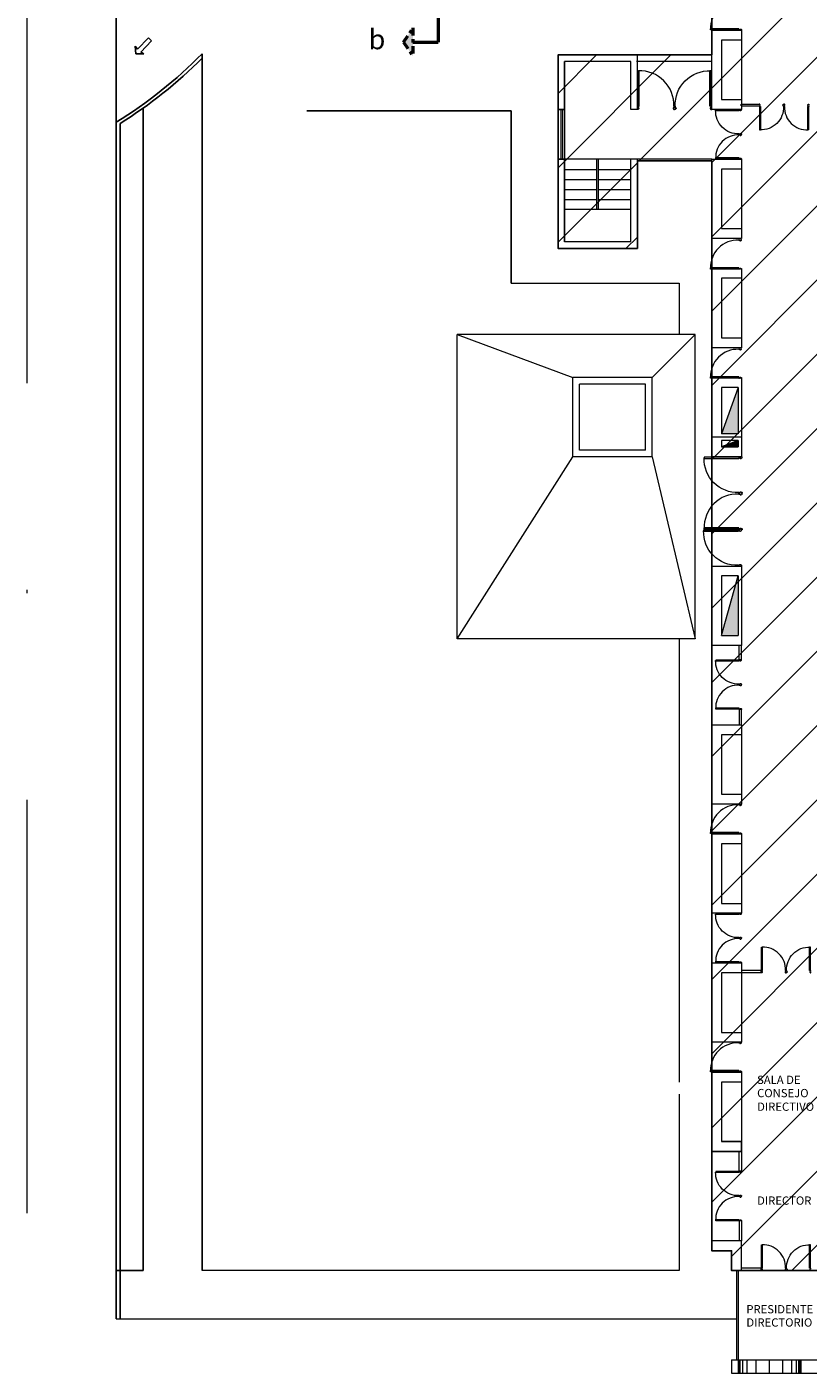
# Model space of a CAD drawing. Units: inches. Extents: x 1687 to 2118, y 830 to 997.
# Drawn here: x 1688 to 1712, y 831 to 872 of the extents above; entities that cross this region are included whole.
import ezdxf

# ---------------------------------------------------------------- set-up
doc = ezdxf.new("R2010")
doc.units = ezdxf.units.IN
doc.linetypes.add('DASHDOT2', pattern=[0.5, 0.25, -0.125, 0, -0.125])
doc.linetypes.add('DASHED', pattern=[0.75, 0.5, -0.25])
for name, color, linetype, lineweight in [('Arq-Carpintería', 251, 'Continuous', 15), ('Arq-Corte', 1, 'DASHDOT2', 60), ('Arq-Hatch', 254, 'Continuous', 13), ('Arq-Vista', 2, 'Continuous', 25), ('Proyección', 251, 'DASHED', 15)]:
    doc.layers.add(name, color=color, linetype=linetype, lineweight=lineweight)
doc.layers.add('VISTAS', color=6, linetype='Continuous')

# ---------------------------------------------------------------- blocks, each defined once
blk = doc.blocks.new('PUEPLA')
at = {"layer": 'Arq-Carpintería'}
for p, q in [((0.01, 0.09), (0.01, 1.04)), ((0.01, 1.04), (0.05, 1.04)), ((0.05, 0.09), (0.05, 1.04)), ((0.01, 0.09), (0.05, 0.09))]:
    blk.add_line(p, q, dxfattribs=at)
for points in [[(0, 0.06), (0, 0.09), (0.02, 0.09), (0.02, 0.05), (0.04, 0.05), (0.04, 0.03), (0.03, 0.01), (0.02, 0), (0, 0), (0, 0.03)], [(1, 0.06), (1, 0.09), (0.98, 0.09), (0.98, 0.05), (0.96, 0.05), (0.96, 0.03), (0.97, 0.01), (0.98, 0), (1, 0), (1, 0.03)]]:
    blk.add_lwpolyline(points, dxfattribs=at)
blk.add_arc((0.067, 0.127), 0.914, 357.6717, 92.3283, dxfattribs=at)

msp = doc.modelspace()

# ---------------------------------------------------------------- hatches: boundary and pattern name
at = {"layer": 'Arq-Corte', "lineweight": 50, "ltscale": 0.9}
h = msp.add_hatch(color=256, dxfattribs=at)
h.dxf.hatch_style = 1
h.paths.add_polyline_path([(1699.784, 871.476), (1699.784, 870.618), (1699.5, 871.047)])
at = {"layer": 'Arq-Hatch'}
h = msp.add_hatch(dxfattribs=at)
h.set_pattern_fill('ANSI31', color=256, scale=0.5, style=0)
h.set_pattern_definition([(45, (-72.5936, 1.9765), (-1.122532, 1.122532), [])])
h.paths.add_polyline_path([(1751.122, 877.713), (1750.522, 877.709), (1750.522, 878.309), (1709.422, 878.309), (1709.422, 877.609), (1708.822, 877.609), (1708.822, 877.309), (1709.722, 877.297), (1709.722, 874.709), (1708.822, 874.709), (1708.822, 870.659), (1704.172, 870.659), (1704.172, 864.809), (1706.572, 864.809), (1706.572, 867.459), (1708.822, 867.459), (1708.822, 834.505), (1709.422, 834.509), (1709.422, 833.909), (1750.522, 833.909), (1750.526, 834.509), (1751.122, 834.505)])

# ---------------------------------------------------------------- linework, layer by layer
for p, q in [((1704.172, 869.009), (1704.172, 870.659)), ((1704.372, 869.009), (1704.372, 870.459)), ((1704.372, 869.009), (1704.172, 869.009)), ((1704.172, 864.809), (1704.172, 867.509)), ((1704.372, 867.509), (1704.172, 867.509)), ((1704.372, 865.009), (1704.372, 867.509))]:
    msp.add_line(p, q)
msp.add_lwpolyline([(1709.422, 878.309), (1709.422, 877.609), (1708.822, 877.609), (1708.822, 877.309), (1709.722, 877.297), (1709.722, 874.709), (1708.822, 874.709), (1708.822, 870.659), (1704.172, 870.659), (1704.172, 864.809), (1706.572, 864.809), (1706.572, 867.459), (1708.822, 867.459), (1708.822, 834.505), (1709.422, 834.509), (1709.422, 833.909), (1750.522, 833.909), (1750.526, 834.509), (1751.122, 834.505), (1751.122, 877.713), (1750.522, 877.709), (1750.522, 878.309), (1709.422, 878.309)])
at = {"layer": 'Arq-Corte', "lineweight": 50, "ltscale": 60}
for p in [(1700.55, 877.19), (1699.784, 871.047)]:
    msp.add_line(p, (1700.55, 871.047), dxfattribs=at)
at = {"layer": 'Arq-Corte', "lineweight": 50, "ltscale": 0.9}
for p, q in [((1699.5, 871.047), (1699.784, 871.476)), ((1699.784, 871.476), (1699.784, 870.618)), ((1699.5, 871.047), (1699.784, 870.618))]:
    msp.add_line(p, q, dxfattribs=at)
at = {"layer": 'Arq-Hatch'}
for p, q in [((1708.822, 869.009), (1708.822, 871.409)), ((1708.822, 871.409), (1709.722, 871.409)), ((1709.722, 871.409), (1709.722, 871.109)), ((1709.122, 871.109), (1709.122, 869.309)), ((1709.722, 871.109), (1709.122, 871.109)), ((1709.722, 871.109), (1709.722, 869.309)), ((1706.572, 870.659), (1704.172, 870.659)), ((1708.799, 870.659), (1706.549, 870.659)), ((1706.572, 869.009), (1706.572, 870.659)), ((1706.372, 870.459), (1704.372, 870.459)), ((1706.372, 869.009), (1706.372, 870.459)), ((1708.799, 870.459), (1706.549, 870.459)), ((1704.172, 869.009), (1704.172, 867.509)), ((1704.257, 869.009), (1704.257, 867.509)), ((1704.308, 869.009), (1704.308, 867.509)), ((1704.372, 869.009), (1704.372, 867.509)), ((1706.572, 869.009), (1706.372, 869.009)), ((1709.722, 869.009), (1708.822, 869.009)), ((1709.122, 869.309), (1709.722, 869.309)), ((1709.718, 869.173), (1710.274, 869.173)), ((1709.718, 869.123), (1709.718, 869.173)), ((1709.718, 869.123), (1710.274, 869.123)), ((1709.722, 869.309), (1709.722, 869.009)), ((1706.372, 867.509), (1704.372, 867.509)), ((1705.347, 865.984), (1705.347, 867.509)), ((1705.397, 865.984), (1705.397, 867.509)), ((1706.372, 865.009), (1706.372, 867.509)), ((1706.572, 867.509), (1706.372, 867.509)), ((1708.822, 867.509), (1706.572, 867.509)), ((1706.572, 864.809), (1706.572, 867.509)), ((1708.822, 867.459), (1706.572, 867.459)), ((1708.822, 865.109), (1708.822, 867.509)), ((1708.822, 867.509), (1709.722, 867.509)), ((1709.722, 867.509), (1709.722, 867.209)), ((1705.347, 867.184), (1704.372, 867.184)), ((1705.347, 866.884), (1704.372, 866.884)), ((1706.372, 867.184), (1705.397, 867.184)), ((1706.372, 866.884), (1705.397, 866.884)), ((1709.122, 867.209), (1709.122, 865.409)), ((1709.722, 867.209), (1709.122, 867.209)), ((1709.722, 867.209), (1709.722, 865.409)), ((1705.347, 866.584), (1704.372, 866.584)), ((1706.372, 866.584), (1705.397, 866.584)), ((1705.347, 866.284), (1704.372, 866.284)), ((1706.372, 866.284), (1705.397, 866.284)), ((1706.372, 865.984), (1704.372, 865.984)), ((1709.122, 865.409), (1709.722, 865.409)), ((1709.722, 865.409), (1709.722, 865.109)), ((1706.372, 865.009), (1704.372, 865.009)), ((1709.722, 865.109), (1708.822, 865.109)), ((1706.572, 864.809), (1704.172, 864.809)), ((1708.822, 861.809), (1708.822, 864.209)), ((1708.822, 864.209), (1709.722, 864.209)), ((1709.722, 864.209), (1709.722, 863.909)), ((1702.755, 863.765), (1707.838, 863.765)), ((1707.838, 863.765), (1707.838, 862.209)), ((1709.122, 863.909), (1709.122, 862.109)), ((1709.722, 863.909), (1709.122, 863.909)), ((1709.722, 863.909), (1709.722, 862.109)), ((1701.122, 853.009), (1701.122, 862.209)), ((1708.322, 862.209), (1701.122, 862.209)), ((1701.122, 862.209), (1704.622, 860.909)), ((1708.322, 862.209), (1707.022, 860.909)), ((1708.322, 853.009), (1708.322, 862.209)), ((1709.122, 862.109), (1709.722, 862.109)), ((1709.722, 862.109), (1709.722, 861.809)), ((1709.722, 861.809), (1708.822, 861.809)), ((1704.622, 858.509), (1704.622, 860.909)), ((1707.022, 860.909), (1704.622, 860.909)), ((1707.022, 858.509), (1707.022, 860.909)), ((1708.822, 858.509), (1708.822, 860.909)), ((1708.822, 860.909), (1709.722, 860.909)), ((1709.722, 860.909), (1709.722, 859.109)), ((1704.822, 858.709), (1704.822, 860.709)), ((1706.822, 860.709), (1704.822, 860.709)), ((1706.822, 858.709), (1706.822, 860.709)), ((1709.122, 860.609), (1709.122, 859.209)), ((1709.622, 860.609), (1709.122, 860.609)), ((1709.622, 860.609), (1709.122, 859.209)), ((1709.622, 860.609), (1709.622, 859.209)), ((1709.622, 859.209), (1709.122, 859.209)), ((1709.722, 859.109), (1708.822, 859.109)), ((1709.622, 859.009), (1709.122, 859.009)), ((1709.122, 859.009), (1709.122, 858.809)), ((1709.622, 859.009), (1709.122, 858.809)), ((1709.122, 858.809), (1709.622, 858.809)), ((1709.622, 859.009), (1709.622, 858.809)), ((1709.722, 859.109), (1709.722, 858.509)), ((1701.122, 853.009), (1704.622, 858.509)), ((1707.022, 858.509), (1704.622, 858.509)), ((1706.822, 858.709), (1704.822, 858.709)), ((1707.022, 858.509), (1708.322, 853.009)), ((1709.722, 858.509), (1708.822, 858.509)), ((1708.822, 852.809), (1708.822, 855.209)), ((1708.822, 855.209), (1709.722, 855.209)), ((1709.722, 855.209), (1709.722, 852.809)), ((1709.122, 854.909), (1709.122, 853.109)), ((1709.622, 854.909), (1709.122, 854.909)), ((1709.122, 853.109), (1709.622, 854.909)), ((1709.622, 854.909), (1709.622, 853.109)), ((1709.122, 853.109), (1709.622, 853.109)), ((1708.322, 853.009), (1701.122, 853.009)), ((1707.838, 853.009), (1707.838, 839.609)), ((1709.722, 852.809), (1708.822, 852.809)), ((1709.654, 852.374), (1709.654, 852.809)), ((1709.722, 852.374), (1709.722, 852.809)), ((1709.722, 852.374), (1709.654, 852.374)), ((1709.722, 850.874), (1709.654, 850.874)), ((1709.654, 850.874), (1709.654, 850.409)), ((1709.722, 850.409), (1709.722, 850.874)), ((1708.822, 848.009), (1708.822, 850.409)), ((1708.822, 850.409), (1709.722, 850.409)), ((1709.722, 850.409), (1709.722, 850.109)), ((1709.122, 850.109), (1709.122, 848.309)), ((1709.722, 850.109), (1709.122, 850.109)), ((1709.722, 850.109), (1709.722, 848.309)), ((1709.122, 848.309), (1709.722, 848.309)), ((1709.722, 848.309), (1709.722, 848.009)), ((1709.722, 848.009), (1708.822, 848.009)), ((1708.822, 844.709), (1708.822, 847.109)), ((1708.822, 847.109), (1709.722, 847.109)), ((1709.722, 847.109), (1709.722, 846.809)), ((1709.122, 846.809), (1709.122, 845.009)), ((1709.722, 846.809), (1709.122, 846.809)), ((1709.722, 846.809), (1709.722, 845.009)), ((1709.122, 845.009), (1709.722, 845.009)), ((1709.722, 845.009), (1709.722, 844.709)), ((1709.722, 844.709), (1708.822, 844.709)), ((1708.822, 840.809), (1708.822, 843.209)), ((1708.822, 843.209), (1709.722, 843.209)), ((1709.122, 842.909), (1709.122, 841.109)), ((1709.722, 842.909), (1709.122, 842.909)), ((1709.722, 843.209), (1709.722, 842.909)), ((1710.322, 842.977), (1709.722, 842.977)), ((1709.722, 842.909), (1709.722, 841.109)), ((1710.322, 842.909), (1709.722, 842.909)), ((1710.322, 842.909), (1710.322, 842.977)), ((1709.122, 841.109), (1709.722, 841.109)), ((1709.722, 841.109), (1709.722, 840.809)), ((1709.722, 840.809), (1708.822, 840.809)), ((1708.822, 837.509), (1708.822, 839.909)), ((1708.822, 839.909), (1709.722, 839.909)), ((1709.722, 839.909), (1709.722, 839.609)), ((1707.838, 839.24), (1707.838, 833.909)), ((1709.122, 839.609), (1709.122, 837.809)), ((1709.722, 839.609), (1709.122, 839.609)), ((1709.722, 839.609), (1709.722, 837.809)), ((1709.122, 837.809), (1709.722, 837.809)), ((1709.722, 837.809), (1709.122, 837.809)), ((1709.722, 837.809), (1709.722, 837.509)), ((1709.722, 837.509), (1709.722, 837.809)), ((1709.722, 837.509), (1708.822, 837.509)), ((1708.822, 837.509), (1709.722, 837.509)), ((1709.654, 836.909), (1709.654, 837.509)), ((1709.722, 837.509), (1709.722, 836.909)), ((1709.722, 836.909), (1709.654, 836.909)), ((1709.722, 835.409), (1709.654, 835.409)), ((1709.654, 835.409), (1709.654, 834.809)), ((1709.722, 835.409), (1709.722, 834.809)), ((1709.722, 834.809), (1708.822, 834.809)), ((1708.822, 834.809), (1708.822, 834.505)), ((1709.722, 833.909), (1709.722, 834.809)), ((1708.822, 834.505), (1709.422, 834.509)), ((1709.422, 834.509), (1709.422, 833.909)), ((1710.322, 833.977), (1709.722, 833.977)), ((1710.322, 833.909), (1710.322, 833.977)), ((1707.838, 833.909), (1693.404, 833.909)), ((1709.422, 833.909), (1709.722, 833.909)), ((1709.572, 833.909), (1709.572, 831.209)), ((1709.622, 833.909), (1709.622, 831.209)), ((1710.322, 833.909), (1709.722, 833.909)), ((1690.804, 832.453), (1709.572, 832.453)), ((1709.422, 831.209), (1709.622, 831.209)), ((1709.422, 831.209), (1709.422, 830.809)), ((1709.622, 831.209), (1709.622, 830.809)), ((1709.622, 831.209), (1711.522, 831.209)), ((1709.632, 830.809), (1709.632, 831.209)), ((1709.645, 830.809), (1709.645, 831.209)), ((1709.682, 830.809), (1709.682, 831.209)), ((1709.759, 830.809), (1709.759, 831.209)), ((1709.898, 830.809), (1709.898, 831.209)), ((1710.172, 830.809), (1710.172, 831.209)), ((1710.572, 830.809), (1710.572, 831.209)), ((1710.971, 830.809), (1710.971, 831.209)), ((1711.245, 830.809), (1711.245, 831.209)), ((1711.384, 830.809), (1711.384, 831.209)), ((1711.462, 830.809), (1711.462, 831.209)), ((1711.498, 830.809), (1711.498, 831.209)), ((1711.511, 830.809), (1711.511, 831.209)), ((1711.522, 831.209), (1711.522, 830.809)), ((1711.522, 831.209), (1712.622, 831.209)), ((1709.422, 830.809), (1709.622, 830.809)), ((1709.622, 830.809), (1711.522, 830.809)), ((1711.522, 830.809), (1712.622, 830.809))]:
    msp.add_line(p, q, dxfattribs=at)
for points in [[(1709.622, 859.209), (1709.622, 860.609), (1709.622, 859.209), (1709.122, 859.209)], [(1709.122, 858.809), (1709.622, 858.809), (1709.617, 859.009)], [(1709.622, 853.109), (1709.622, 854.909), (1709.122, 853.109), (1709.622, 854.909)]]:
    msp.add_trace(points, dxfattribs=at)
at = {"layer": 'Arq-Vista'}
for p, q in [((1690.804, 872.162), (1690.804, 868.625)), ((1691.782, 871.182), (1691.452, 870.84)), ((1691.877, 871.089), (1691.548, 870.748)), ((1691.877, 871.089), (1691.782, 871.182)), ((1691.399, 870.698), (1691.38, 870.925)), ((1691.452, 870.84), (1691.38, 870.925)), ((1691.399, 870.698), (1691.636, 870.69)), ((1691.636, 870.69), (1691.548, 870.748)), ((1693.404, 870.697), (1693.404, 870.563)), ((1693.404, 870.563), (1693.404, 833.909)), ((1691.624, 833.909), (1691.624, 869.057)), ((1702.755, 868.971), (1696.574, 868.971)), ((1702.755, 868.971), (1702.755, 863.765)), ((1690.804, 832.453), (1690.804, 868.625)), ((1690.924, 832.453), (1690.924, 868.589))]:
    msp.add_line(p, q, dxfattribs=at)
for radius, start, end in [(13.944, 301.7039, 315.3981), (14.038, 302.043, 315.0099)]:
    msp.add_arc((1683.476, 880.488), radius, start, end, dxfattribs=at)
at = {"layer": 'Proyección', "linetype": 'DASHDOT2', "ltscale": 50}
msp.add_line((1688.102, 898.34), (1688.102, 833.076), dxfattribs=at)
at = {"layer": 'VISTAS'}
msp.add_line((1691.624, 833.909), (1690.804, 833.909), dxfattribs=at)

# ---------------------------------------------------------------- block references
at = {"layer": 'Arq-Hatch'}
for p, xscale, yscale, zscale, rotation in [((1709.722, 871.409), 0.8999999999999773, 0.8999999999999773, 0.9, 90), ((1709.722, 869.009), -0.75, 0.75, 0.75, 90), ((1710.259, 869.173), -0.75, 0.75, 0.75, 180), ((1711.759, 869.173), 0.75, 0.75, 0.75, 180), ((1709.722, 867.509), 0.75, 0.75, 0.75, 90), ((1709.722, 864.179), 0.8999999999999773, 0.8999999999999773, 0.9, 90), ((1709.722, 860.879), 0.8999999999999773, 0.8999999999999773, 0.9, 90), ((1709.74, 858.508), -1.100000000000023, 1.100000000000023, 1.1, 90), ((1709.74, 856.308), 1.100000000000023, 1.100000000000023, 1.1, 90), ((1709.722, 856.309), -1.100000000000023, 1.100000000000023, 1.1, 90), ((1709.722, 852.374), -0.75, 0.75, 0.75, 90), ((1709.722, 850.874), 0.75, 0.75, 0.75, 90), ((1709.722, 847.109), 0.8999999999999773, 0.8999999999999773, 0.9, 90), ((1709.722, 844.709), -0.75, 0.75, 0.75, 90), ((1709.722, 843.209), 0.75, 0.75, 0.75, 90), ((1709.722, 839.909), 0.8999999999999773, 0.8999999999999773, 0.9, 90), ((1709.722, 836.909), -0.75, 0.75, 0.75, 90), ((1709.722, 835.409), 0.75, 0.75, 0.75, 90)]:
    msp.add_blockref('PUEPLA', p, dxfattribs=dict(at, xscale=xscale, yscale=yscale, zscale=zscale, rotation=rotation))
for p, xscale, yscale, zscale in [((1706.572, 869.009), 1.125, 1.125, 1.125), ((1708.822, 869.009), -1.125, 1.125, 1.125), ((1710.322, 842.909), 0.75, 0.75, 0.75), ((1711.822, 842.909), -0.75, 0.75, 0.75), ((1710.322, 833.909), 0.75, 0.75, 0.75), ((1711.822, 833.909), -0.75, 0.75, 0.75)]:
    msp.add_blockref('PUEPLA', p, dxfattribs=dict(at, xscale=xscale, yscale=yscale, zscale=zscale))

# ---------------------------------------------------------------- texts
at = {"layer": 'Arq-Corte', "color": 7, "insert": (1698.694, 870.832), "char_height": 0.6, "attachment_point": 8}
msp.add_mtext('{\\fBankGothic Lt BT|b0|i0|c0|p34;b}', dxfattribs=at)
at = {"layer": 'Arq-Hatch'}
for s, p in [('SALA DE', (1710.196, 839.55)), ('CONSEJO', (1710.196, 839.149)), ('DIRECTIVO', (1710.196, 838.738)), ('DIRECTOR', (1710.196, 835.899)), ('PRESIDENTE', (1709.87, 832.615)), ('DIRECTORIO', (1709.87, 832.214))]:
    msp.add_text(s, height=0.25, dxfattribs=at).set_placement(p)

doc.saveas('drawing.dxf')
